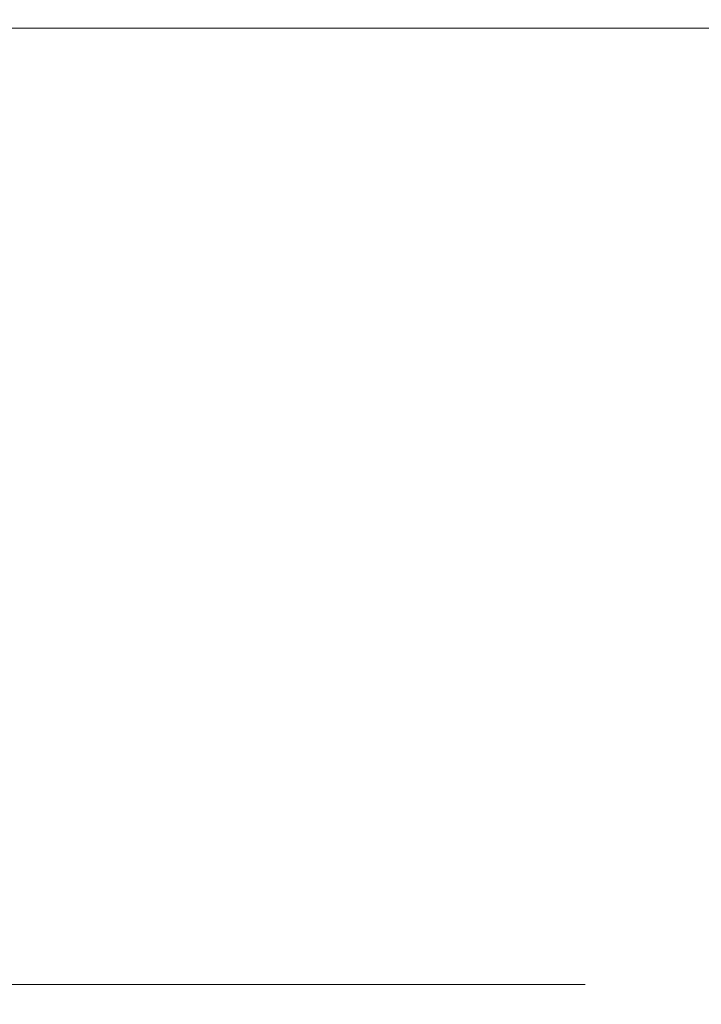
# Model space of a CAD drawing. Extents: x 0 to 420, y 0 to 297.
# Drawn here: x 172 to 179, y 201 to 211 of the extents above; entities that cross this region are included whole.
import ezdxf
from ezdxf.enums import TextEntityAlignment as Align

# ---------------------------------------------------------------- set-up
doc = ezdxf.new("R2010")
doc.units = 0
doc.layers.get('0').update_dxf_attribs({"lineweight": 13})
doc.styles.get("Standard").update_dxf_attribs({"font": 'isocp.shx'})
doc.dimstyles.get("Standard").update_dxf_attribs({"dimtxt": 2.5, "dimasz": 2.5, "dimexe": 1.25, "dimexo": 0.625, "dimtad": 1, "dimcen": 2.5, "dimadec": 0, "dimazin": 0, "dimtfac": 1, "dimtmove": 0, "dimatfit": 0, "dimfxl": 1, "dimarcsym": 0})

# ---------------------------------------------------------------- blocks, each defined once
blk = doc.blocks.new('*D165')
at = {"color": 5, "lineweight": 13}
for p, q in [((171.398181, 213.225228), (171.398181, 253.1183)), ((179.648181, 202.852262), (179.648181, 253.1183)), ((157.992032, 251.118303), (184.648181, 251.118303))]:
    blk.add_line(p, q, dxfattribs=at)
for points in [[(169.466329, 250.600664), (171.398181, 251.118303), (169.466329, 251.635938)], [(181.580033, 251.635938), (179.648181, 251.118303), (181.580033, 250.600664)]]:
    blk.add_lwpolyline(points, dxfattribs=at)
for s, p, p2 in [('27.5', (158.725367, 252.118302), (165.664848, 252.118302)), ('"', (164.931515, 248.118303), (166.398181, 248.118303)), ('1.08', (157.992034, 248.118303), (164.931515, 248.118303))]:
    blk.add_text(s, height=2, dxfattribs=at).set_placement(p, p2, align=Align.FIT)
blk = doc.blocks.new('BLOCK115')
at = {"color": 230, "lineweight": 13}
blk.add_line((-3.458981, 34.122108), (-51.730576, 34.122108), dxfattribs=at)
blk = doc.blocks.new('BLOCK116')
at = {"color": 7, "lineweight": 13}
blk.add_line((45.681736, 68), (-90.909653, 68), dxfattribs=at)

msp = doc.modelspace()

# ---------------------------------------------------------------- block references
at = {"lineweight": 0, "xscale": 0.3, "yscale": 0.3, "zscale": 0.3}
for name in ['BLOCK116', 'BLOCK115']:
    msp.add_blockref(name, (178.86866, 190.825229), dxfattribs=at)

# ---------------------------------------------------------------- dimensions: what is measured, and where the dimension line sits
at = {"color": 0, "lineweight": 0}
dim = msp.add_linear_dim(base=(171.398181, 251.118302), p1=(179.648181, 200.852263), p2=(171.398181, 211.225229), angle=179.999046, dimstyle='STANDARD', override={"dimlfac": 3.333333}, dxfattribs=at)
dim.commit()
dim.dimension.update_dxf_attribs({"geometry": '*D165', "text_midpoint": (162.195107, 251.118302), "dimtype": 160, "oblique_angle": 89.999523})

doc.saveas('drawing.dxf')
